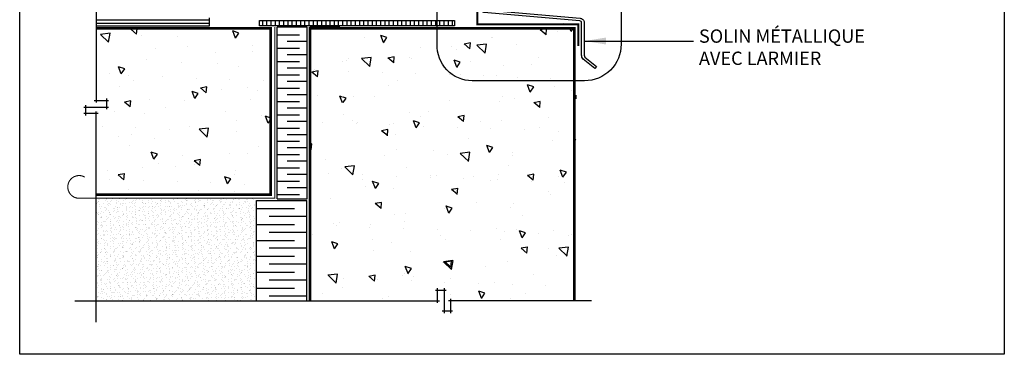
# Model space of a CAD drawing. Units: millimetres. Extents: x 3947 to 15586, y 1066 to 10387.
# Drawn here: x 4901 to 5642, y 2942 to 3193 of the extents above; entities that cross this region are included whole.
import ezdxf

# ---------------------------------------------------------------- set-up
doc = ezdxf.new("R2010")
doc.units = ezdxf.units.MM
doc.header["$LTSCALE"] = 50
doc.linetypes.add('ACAD_ISO10W100', pattern=[18, 12, -3, 0, -3])
for name, color, linetype in [('Blanc .25', 7, 'Continuous'), ('Gris .08', 8, 'Continuous'), ('Rouge .15', 1, 'Continuous')]:
    doc.layers.add(name, color=color, linetype=linetype)
doc.styles.add('Stylus', font='stylu.ttf')
doc.dimstyles.new('LEADER 1_4', dxfattribs={"dimscale": 4, "dimtxt": 2, "dimasz": 4, "dimexe": 1.25, "dimexo": 0.625, "dimtad": 1, "dimtxsty": 'Stylus', "dimcen": 2.5, "dimclrd": 1, "dimclre": 1, "dimclrt": 7, "dimadec": 0, "dimazin": 0, "dimtfac": 1, "dimtmove": 0, "dimatfit": 3, "dimfxl": 0, "dimarcsym": 0})

msp = doc.modelspace()

# ---------------------------------------------------------------- hatches: boundary and pattern name
at = {"layer": 'Gris .08'}
h = msp.add_hatch(dxfattribs=at)
h.set_pattern_fill('AR-CONC', color=256, scale=0.3, angle=90, style=0)
h.set_pattern_definition([(140, (981.4, -84.333), (4.78173, 54.6554), [5.715, -62.865]), (85, (981.4, -84.333), (-57.317, -10.57285), [4.572, -50.292]), (190.451, (981.8, -79.78), (-52.535, 44.08275), [4.857, -53.427]), (136.1842, (966.16, -84.33), (12.6127, 81.3237), [8.5725, -94.2975]), (186.6356, (967.21, -77.56), (-74.2277, 71.2213), [7.2855, -80.1405]), (81.184, (966.16, -84.33), (-74.2275, 71.2214), [6.858, -75.438]), (111, (969.97, -76.713), (30.67966, 45.48446), [5.715, -62.865]), (56, (969.97, -76.713), (-55.2564, 18.5406), [4.572, -50.292]), (161.4514, (972.527, -72.923), (-24.57686, 64.02495), [4.857, -53.427]), (127.5, (981.4, -84.333), (-25.36651, 0.92658), [0, -49.6824, 0, -51.054, 0, -50.4825]), (97.5, (981.4, -84.333), (-30.05417, 20.0459), [0, -29.1084, 0, -48.5394, 0, -19.2405]), (57.5, (981.4, -101.326), (1.71862, 40.67718), [0, -19.05, 0, -59.436, 0, -78.867]), (47.5, (981.4, -108.946), (-7.62795, 44.43875), [0, -24.765, 0, -39.4716, 0, -56.007])])
h.paths.add_polyline_path([(5090.14, 3061.66), (5090.14, 3186.66), (4958.75, 3186.66), (4958.75, 3132.54), (4966.62, 3132.54), (4966.62, 3127.6), (4950.88, 3127.6), (4950.88, 3122.66), (4958.75, 3122.66), (4958.75, 3061.66)])
h = msp.add_hatch(dxfattribs=at)
h.set_pattern_fill('LINE', color=256, angle=90, style=0)
h.set_pattern_definition([(90, (905.7903, -85.1546), (-3.175, 2e-16), [])])
h.paths.add_polyline_path([(5228.31, 3188.55), (5228.31, 3192.55), (5081.76, 3192.55), (5081.76, 3188.55)])
h = msp.add_hatch(dxfattribs=at)
h.set_pattern_fill('AR-CONC', color=256, scale=0.3, angle=90, style=0)
h.set_pattern_definition([(140, (0, 0), (4.78173, 54.6554), [5.715, -62.865]), (85, (0, 0), (-57.317, -10.57285), [4.572, -50.292]), (190.451, (0.4, 4.555), (-52.535, 44.08275), [4.857, -53.427]), (136.1842, (-15.24, 9e-16), (12.6127, 81.3237), [8.5725, -94.2975]), (186.6356, (-14.19, 6.78), (-74.2277, 71.2213), [7.2855, -80.1405]), (81.184, (-15.24, 9e-16), (-74.2275, 71.2214), [6.858, -75.438]), (111, (-11.43, 7.62), (30.67966, 45.48446), [5.715, -62.865]), (56, (-11.43, 7.62), (-55.2564, 18.5406), [4.572, -50.292]), (161.4514, (-8.873, 11.41), (-24.57686, 64.02495), [4.857, -53.427]), (127.5, (0, 0), (-25.36651, 0.92658), [0, -49.6824, 0, -51.054, 0, -50.4825]), (97.5, (0, 0), (-30.05417, 20.0459), [0, -29.1084, 0, -48.5394, 0, -19.2405]), (57.5, (-1e-15, -16.993), (1.71862, 40.67718), [0, -19.05, 0, -59.436, 0, -78.867]), (47.5, (-2e-15, -24.613), (-7.62795, 44.43875), [0, -24.765, 0, -39.4716, 0, -56.007])])
h.paths.add_polyline_path([(5119.65, 2982.1), (5215.64, 2982.1), (5215.64, 2989.97), (5220.58, 2989.97), (5220.58, 2974.23), (5225.52, 2974.23), (5225.52, 2982.1), (5319.65, 2982.1), (5319.65, 3186.66), (5144.65, 3186.66), (5144.65, 3011.66), (5119.65, 3011.66)])
h.paths.add_polyline_path([(5119.65, 3186.66), (5144.21, 3186.66), (5144.21, 3010.3), (5119.65, 3010.3)], flags=17)
at = {"layer": 'Rouge .15'}
h = msp.add_hatch(dxfattribs=at)
h.set_pattern_fill('AR-SAND', color=256, scale=0.1, angle=90, style=0)
h.set_pattern_definition([(127.5, (981.4, -84.333), (-4.8941324, -0.160003), [0, -3.8608, 0, -4.318, 0, -4.1275]), (97.5, (981.4, -84.333), (-7.168251, 4.495233), [0, -2.0828, 0, -3.4798, 0, -1.3335]), (57.5, (981.4, -87.4573), (-0.014372, 7.9099237), [0, -1.27, 0, -4.572, 0, -5.969]), (47.5, (981.4, -87.457), (-2.229293, 7.6355645), [0, -0.635, 0, -2.9972, 0, -3.429])])
h.paths.add_polyline_path([(4958.75, 2982.1), (5079.4, 2982.1), (5079.4, 3057.46), (5079.4, 3059.43), (4958.75, 3059.41)])

# ---------------------------------------------------------------- linework, layer by layer
at = {"layer": 'Blanc .25'}
msp.add_line((5319.65, 3136.63), (5319.65, 3133.67), dxfattribs=at)
at = {"layer": 'Blanc .25', "linetype": 'Continuous', "ltscale": 0.375, "const_width": 1.5}
msp.add_lwpolyline([(5245.54, 3250.95), (5245.54, 3189.73), (5321.72, 3189.73), (5321.72, 3173.53)], dxfattribs=at)
at = {"layer": 'Blanc .25'}
msp.add_lwpolyline([(5334, 3156.5), (5325.17, 3163.58, -0.176431), (5324.06, 3166.63), (5324.06, 3191.17, 0.205886), (5323.73, 3191.9, 0.164901), (5322.84, 3192.29), (5250.44, 3198.72, -0.079577), (5248.47, 3199.65, -0.248442), (5247.2, 3202.04), (5247.2, 3250.95), (5249.2, 3250.95), (5249.2, 3202.04, 0.248442), (5249.59, 3201.3, 0.070401), (5250.82, 3200.69), (5323.01, 3194.28, -0.164901), (5325.07, 3193.38, -0.208124), (5326.06, 3191.18), (5326.06, 3166.63, 0.160486), (5326.6, 3165), (5335.25, 3158.06)], format="xyb", close=True, dxfattribs=at)
at = {"layer": 'Blanc .25', "linetype": 'ACAD_ISO10W100', "ltscale": 0.02, "const_width": 0.8}
msp.add_lwpolyline([(4945.91, 3059.05), (5093.1, 3059.05), (5093.1, 3187.66)], dxfattribs=at)
at = {"layer": 'Blanc .25', "const_width": 2}
for points in [[(4958.75, 3061.66), (5090.14, 3061.66), (5090.14, 3186.66), (4958.75, 3186.66)], [(5318.65, 2982.1), (5318.65, 3186.66), (5119.65, 3186.66), (5119.65, 3011.66), (5119.65, 3011.66), (5119.65, 2982.1)]]:
    msp.add_lwpolyline(points, dxfattribs=at)
at = {"layer": 'Blanc .25', "linetype": 'ACAD_ISO10W100', "ltscale": 0.02, "const_width": 0.8}
msp.add_lwpolyline([(4945.91, 3059.05, -1.30214), (4950.16, 3074.98)], format="xyb", dxfattribs=at)
at = {"layer": 'Blanc .25', "linetype": 'Continuous', "lineweight": 5}
msp.add_open_spline([(5320, 3190.11), (5316.58, 3189.3), (5313.47, 3190.01), (5310.15, 3190.46), (5307.09, 3189.85), (5302.06, 3189.61)], degree=3, knots=[184.712287, 184.712287, 184.712287, 184.712287, 190.288454, 195.862376, 199.537726, 199.537726, 199.537726, 199.537726], dxfattribs=at)
at = {"layer": 'Defpoints'}
msp.add_lwpolyline([(4901.18, 3693.9), (5642.22, 3693.9), (5642.22, 2941.87), (4901.18, 2941.87)], close=True, dxfattribs=at)
at = {"layer": 'Gris .08'}
for p, q in [((4958.75, 3207.56), (4958.75, 3131.04)), ((5043.93, 3188.56), (5043.93, 3194.56)), ((5043.93, 3192.81), (4958.75, 3192.81)), ((5043.93, 3190.31), (4958.75, 3190.31)), ((4958.75, 3188.56), (5043.93, 3188.56)), ((5095.06, 3181.84), (5111.88, 3181.84)), ((5095.06, 3171.84), (5111.88, 3171.84)), ((5117.57, 3176.84), (5102.43, 3176.84)), ((5117.57, 3166.84), (5102.43, 3166.84)), ((5095.06, 3161.84), (5111.88, 3161.84)), ((5117.57, 3156.84), (5102.43, 3156.84)), ((5095.06, 3151.84), (5111.88, 3151.84)), ((5117.57, 3146.84), (5102.43, 3146.84)), ((5095.06, 3141.84), (5111.88, 3141.84)), ((5117.57, 3136.84), (5102.43, 3136.84)), ((4949.38, 3127.6), (4968.12, 3127.6)), ((4950.88, 3121.16), (4950.88, 3129.1)), ((4957.25, 3132.54), (4968.12, 3132.54)), ((4966.62, 3134.04), (4966.62, 3126.1)), ((5095.06, 3131.84), (5111.88, 3131.84)), ((4960.25, 3122.66), (4949.38, 3122.66)), ((4958.75, 2966.1), (4958.75, 3124.16)), ((5095.06, 3121.84), (5111.88, 3121.84)), ((5117.57, 3126.84), (5102.43, 3126.84)), ((5117.57, 3116.84), (5102.43, 3116.84)), ((5095.06, 3111.84), (5111.88, 3111.84)), ((5117.57, 3106.84), (5102.43, 3106.84)), ((5095.06, 3101.84), (5111.88, 3101.84)), ((5095.06, 3091.84), (5111.88, 3091.84)), ((5117.57, 3096.84), (5102.43, 3096.84)), ((5117.57, 3086.84), (5102.43, 3086.84)), ((5095.06, 3081.84), (5111.88, 3081.84)), ((5117.57, 3076.84), (5102.43, 3076.84)), ((5095.06, 3071.84), (5111.88, 3071.84)), ((5095.06, 3061.84), (5111.88, 3061.84)), ((5117.57, 3066.84), (5102.43, 3066.84)), ((5079.4, 3051.46), (5107.9, 3051.46)), ((5079.4, 3051.46), (5107.9, 3051.46)), ((5079.4, 3039.46), (5107.9, 3039.46)), ((5079.4, 3039.46), (5107.9, 3039.46)), ((5117.4, 3045.46), (5088.9, 3045.46)), ((5117.4, 3045.46), (5088.9, 3045.46)), ((5117.4, 3033.46), (5088.9, 3033.46)), ((5117.4, 3033.46), (5088.9, 3033.46)), ((5079.4, 3027.46), (5107.9, 3027.46)), ((5079.4, 3027.46), (5107.9, 3027.46)), ((5117.4, 3021.46), (5088.9, 3021.46)), ((5117.4, 3021.46), (5088.9, 3021.46)), ((5079.4, 3015.46), (5107.9, 3015.46)), ((5079.4, 3015.46), (5107.9, 3015.46)), ((5117.4, 3009.46), (5088.9, 3009.46)), ((5117.4, 3009.46), (5088.9, 3009.46)), ((5079.4, 3003.46), (5107.9, 3003.46)), ((5079.4, 3003.46), (5107.9, 3003.46)), ((5117.4, 2997.46), (5088.9, 2997.46)), ((5117.4, 2997.46), (5088.9, 2997.46)), ((5079.4, 2991.46), (5107.9, 2991.46)), ((5079.4, 2991.46), (5107.9, 2991.46)), ((5214.14, 2989.97), (5222.08, 2989.97)), ((5215.64, 2980.6), (5215.64, 2991.47)), ((5220.58, 2991.47), (5220.58, 2972.73)), ((4942.75, 2982.1), (5217.14, 2982.1)), ((5117.4, 2985.46), (5088.9, 2985.46)), ((5117.4, 2985.46), (5088.9, 2985.46)), ((5331.65, 2982.1), (5224.02, 2982.1)), ((5225.52, 2983.6), (5225.52, 2972.73)), ((5227.02, 2974.23), (5219.08, 2974.23))]:
    msp.add_line(p, q, dxfattribs=at)
msp.add_lwpolyline([(5081.76, 3192.55), (5228.31, 3192.55), (5228.31, 3188.55), (5081.76, 3188.55)], close=True, dxfattribs=at)
at = {"layer": 'Rouge .15'}
for p, q in [((5117.57, 3187.67), (5095.06, 3187.67)), ((5095.06, 3058.64), (5095.06, 3187.67)), ((5117.57, 3058.64), (5117.57, 3187.67)), ((5142.05, 3187.67), (5119.53, 3187.67)), ((5119.53, 3013.66), (5119.53, 3187.67)), ((5079.4, 2982.1), (5079.4, 3057.46)), ((5079.4, 3057.46), (5117.4, 3057.46)), ((5079.4, 2982.1), (5079.4, 3057.46)), ((5079.4, 3057.46), (5117.4, 3057.46)), ((5095.06, 3058.64), (5117.57, 3058.64)), ((5117.4, 2982.1), (5117.4, 3057.46)), ((5117.4, 2982.1), (5117.4, 3057.46))]:
    msp.add_line(p, q, dxfattribs=at)
msp.add_lwpolyline([(5242.84, 3331.41), (5322.8, 3331.41, -0.38841), (5353.85, 3303.91), (5353.85, 3174.81, -0.414214), (5326.35, 3147.31), (5241.74, 3147.31, -0.422586), (5215.34, 3174.81), (5215.34, 3303.91, -0.414214)], format="xyb", close=True, dxfattribs=at)

# ---------------------------------------------------------------- texts
at = {"layer": 'Blanc .25', "insert": (5412.39, 3185.89), "char_height": 10, "width": 186.5484, "attachment_point": 1, "style": 'Stylus'}
msp.add_mtext('SOLIN MÉTALLIQUE\\PAVEC LARMIER', dxfattribs=at)

# ---------------------------------------------------------------- leaders
at = {"layer": 'Rouge .15'}
msp.add_leader([(5326.5, 3177.19), (5396.32, 3177.19), (5408.22, 3177.19)], dimstyle='LEADER 1_4', dxfattribs=at)

doc.saveas('drawing.dxf')
